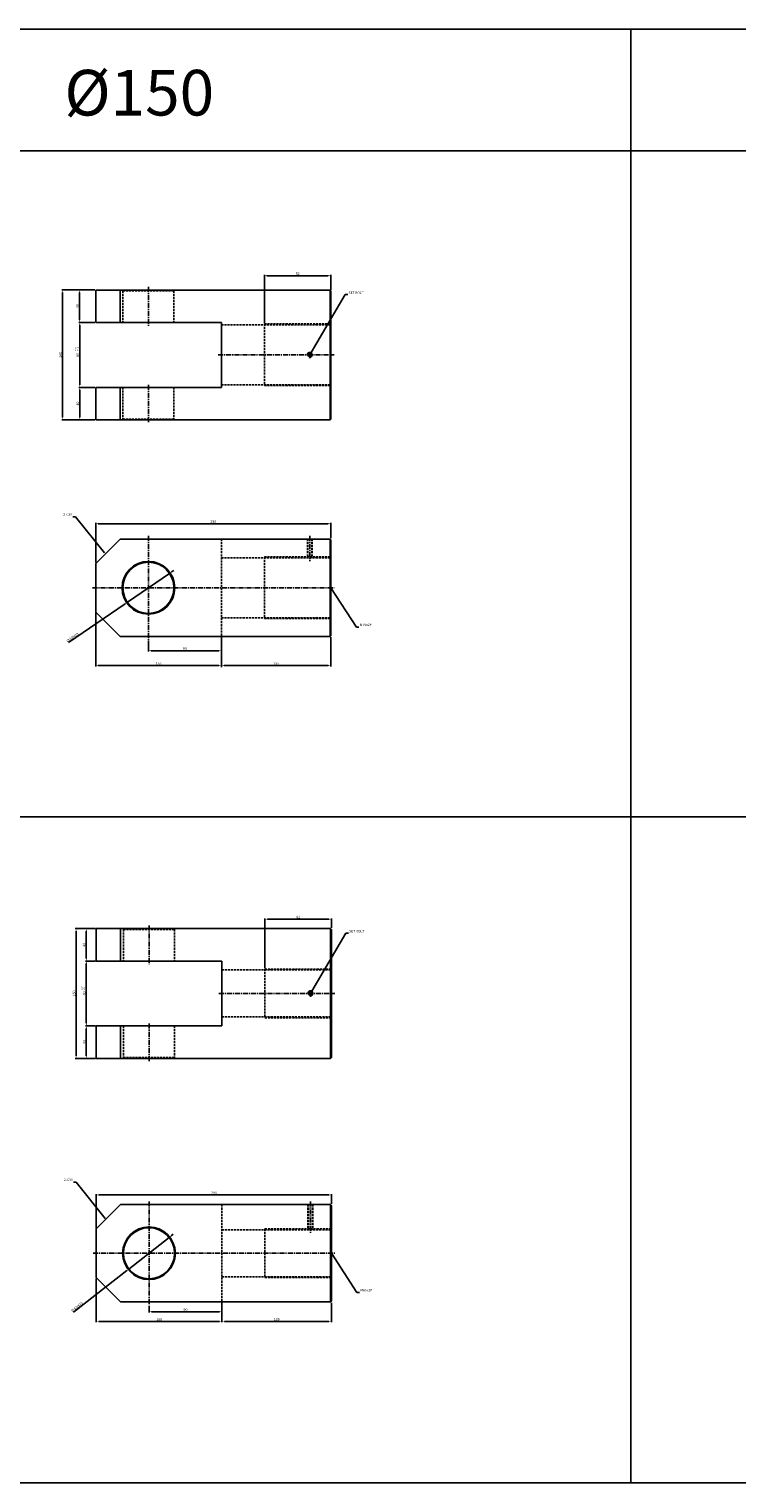
# Model space of a CAD drawing. Extents: x 3067 to 11713, y -11270 to 152.
# Drawn here: x 8407 to 9280, y -7173 to -5381 of the extents above; entities that cross this region are included whole.
import ezdxf

# ---------------------------------------------------------------- set-up
doc = ezdxf.new("R2010")
doc.units = 0
doc.header["$LTSCALE"] = 5
doc.header["$MEASUREMENT"] = 0
doc.header["$PDMODE"] = 34
doc.linetypes.add('CENTER', pattern=[2, 1.25, -0.25, 0.25, -0.25])
doc.linetypes.add('HIDDENX2', pattern=[0.75, 0.5, -0.25])
doc.layers.get('0').update_dxf_attribs({"linetype": 'CONTINUOUS'})
doc.layers.get('Defpoints').update_dxf_attribs({"linetype": 'CONTINUOUS'})
for name, color, linetype in [('HID', 2, 'HIDDENX2'), ('ML', 7, 'CONTINUOUS'), ('테두리', 7, 'CONTINUOUS')]:
    doc.layers.add(name, color=color, linetype=linetype)
doc.styles.add('GHS', font='romans', dxfattribs={"bigfont": 'ghs'})
doc.styles.add('치수', font='romans.shx', dxfattribs={"width": 0.7, "oblique": 10, "bigfont": 'fhg.shx'})
doc.dimstyles.new('NKPT', dxfattribs={"dimtxt": 3.2, "dimasz": 3.2, "dimexe": 1, "dimexo": 1, "dimgap": 1, "dimtad": 1, "dimdsep": 46, "dimtxsty": '치수', "dimcen": 0, "dimclrd": 256, "dimclre": 256, "dimclrt": 2, "dimaunit": 1, "dimazin": 2, "dimtm": 1e-09, "dimtfac": 0.7, "dimtmove": 0, "dimatfit": 3, "dimfxl": 0, "dimtolj": 1, "dimarcsym": 0})

# ---------------------------------------------------------------- blocks, each defined once
blk = doc.blocks.new('*D546')
at = {"layer": 'Defpoints', "color": 0}
for p in [(8489.1, -5702.8), (8469.3, -5742.8), (8489.1, -5742.8)]:
    blk.add_point(p, dxfattribs=at)
at = {"layer": 'ML', "lineweight": -2}
for p, q in [((8488.1, -5702.8), (8468.3, -5702.8)), ((8469.3, -5706), (8469.3, -5739.6)), ((8488.1, -5742.8), (8468.3, -5742.8))]:
    blk.add_line(p, q, dxfattribs=at)
at = {"layer": 'ML'}
for points in [[(8468.8, -5706), (8469.9, -5706), (8469.3, -5702.8)], [(8468.8, -5739.6), (8469.9, -5739.6), (8469.3, -5742.8)]]:
    blk.add_solid(points, dxfattribs=at)
at = {"layer": 'ML', "color": 2, "insert": (8466.7, -5722.8), "char_height": 3.2, "attachment_point": 5, "rotation": 90, "style": '치수'}
blk.add_mtext('\\A1;40', dxfattribs=at)
blk = doc.blocks.new('*D547')
at = {"layer": 'Defpoints', "color": 0}
for p in [(8489.1, -5742.8), (8469.4, -5822.8), (8489.1, -5822.8)]:
    blk.add_point(p, dxfattribs=at)
at = {"layer": 'ML', "lineweight": -2}
for p, q in [((8488.1, -5742.8), (8468.4, -5742.8)), ((8469.4, -5746), (8469.4, -5819.6)), ((8488.1, -5822.8), (8468.4, -5822.8))]:
    blk.add_line(p, q, dxfattribs=at)
at = {"layer": 'ML'}
for points in [[(8468.9, -5746), (8470, -5746), (8469.4, -5742.8)], [(8468.9, -5819.6), (8470, -5819.6), (8469.4, -5822.8)]]:
    blk.add_solid(points, dxfattribs=at)
at = {"layer": 'ML', "color": 2, "insert": (8466.8, -5782.8), "char_height": 3.2, "attachment_point": 5, "rotation": 90, "style": '치수'}
blk.add_mtext('\\A1;80', dxfattribs=at)
blk = doc.blocks.new('*D548')
at = {"layer": 'Defpoints', "color": 0}
for p in [(8469.4, -5822.8), (8469.4, -5862.8), (8489.1, -5862.8)]:
    blk.add_point(p, dxfattribs=at)
at = {"layer": 'ML', "lineweight": -2}
for p, q in [((8469.4, -5826), (8469.4, -5859.6)), ((8488.1, -5862.8), (8468.4, -5862.8))]:
    blk.add_line(p, q, dxfattribs=at)
at = {"layer": 'ML'}
for points in [[(8468.9, -5826), (8470, -5826), (8469.4, -5822.8)], [(8468.9, -5859.6), (8470, -5859.6), (8469.4, -5862.8)]]:
    blk.add_solid(points, dxfattribs=at)
at = {"layer": 'ML', "color": 2, "insert": (8466.8, -5842.8), "char_height": 3.2, "attachment_point": 5, "rotation": 90, "style": '치수'}
blk.add_mtext('\\A1;40', dxfattribs=at)
blk = doc.blocks.new('*D549')
at = {"layer": 'Defpoints', "color": 0}
for p in [(8469.3, -5702.8), (8448.2, -5862.8), (8469.4, -5862.8)]:
    blk.add_point(p, dxfattribs=at)
at = {"layer": 'ML', "lineweight": -2}
for p, q in [((8468.3, -5702.8), (8447.2, -5702.8)), ((8448.2, -5706), (8448.2, -5859.6)), ((8468.4, -5862.8), (8447.2, -5862.8))]:
    blk.add_line(p, q, dxfattribs=at)
at = {"layer": 'ML'}
for points in [[(8447.7, -5706), (8448.8, -5706), (8448.2, -5702.8)], [(8447.7, -5859.6), (8448.8, -5859.6), (8448.2, -5862.8)]]:
    blk.add_solid(points, dxfattribs=at)
at = {"layer": 'ML', "color": 2, "insert": (8445.6, -5782.8), "char_height": 3.2, "attachment_point": 5, "rotation": 90, "style": '치수'}
blk.add_mtext('\\A1;160', dxfattribs=at)
blk = doc.blocks.new('*D550')
at = {"layer": 'Defpoints', "color": 0}
for p in [(8554.1, -6133.9), (8644.1, -6129.9), (8644.1, -6147.5)]:
    blk.add_point(p, dxfattribs=at)
at = {"layer": 'ML', "lineweight": -2}
for p, q in [((8554.1, -6134.9), (8554.1, -6148.5)), ((8644.1, -6130.9), (8644.1, -6148.5)), ((8557.3, -6147.5), (8640.9, -6147.5))]:
    blk.add_line(p, q, dxfattribs=at)
at = {"layer": 'ML'}
for points in [[(8557.3, -6147), (8557.3, -6148.1), (8554.1, -6147.5)], [(8640.9, -6147), (8640.9, -6148.1), (8644.1, -6147.5)]]:
    blk.add_solid(points, dxfattribs=at)
at = {"layer": 'ML', "color": 2, "insert": (8599.1, -6144.9), "char_height": 3.2, "attachment_point": 5, "style": '치수'}
blk.add_mtext('\\A1;90', dxfattribs=at)
blk = doc.blocks.new('*D551')
at = {"layer": 'Defpoints', "color": 0}
for p in [(8779.1, -6129.9), (8644.1, -6165.7), (8779.1, -6165.8)]:
    blk.add_point(p, dxfattribs=at)
at = {"layer": 'ML', "lineweight": -2}
for p, q in [((8779.1, -6130.9), (8779.1, -6166.8)), ((8644.1, -6166.7), (8644.1, -6166.8)), ((8647.3, -6165.8), (8775.9, -6165.8))]:
    blk.add_line(p, q, dxfattribs=at)
at = {"layer": 'ML'}
for points in [[(8647.3, -6165.2), (8647.3, -6166.3), (8644.1, -6165.8)], [(8775.9, -6165.2), (8775.9, -6166.3), (8779.1, -6165.8)]]:
    blk.add_solid(points, dxfattribs=at)
at = {"layer": 'ML', "color": 2, "insert": (8711.6, -6163.2), "char_height": 3.2, "attachment_point": 5, "style": '치수'}
blk.add_mtext('\\A1;135', dxfattribs=at)
blk = doc.blocks.new('*D552')
at = {"layer": 'Defpoints', "color": 0}
for p in [(8779.1, -5990.9), (8779.1, -6009.9), (8489.1, -6039.9)]:
    blk.add_point(p, dxfattribs=at)
at = {"layer": 'ML', "lineweight": -2}
for p, q in [((8489.1, -6038.9), (8489.1, -5989.9)), ((8492.3, -5990.9), (8775.9, -5990.9)), ((8779.1, -6008.9), (8779.1, -5989.9))]:
    blk.add_line(p, q, dxfattribs=at)
at = {"layer": 'ML'}
for points in [[(8492.3, -5990.4), (8492.3, -5991.5), (8489.1, -5990.9)], [(8775.9, -5990.4), (8775.9, -5991.5), (8779.1, -5990.9)]]:
    blk.add_solid(points, dxfattribs=at)
at = {"layer": 'ML', "color": 2, "insert": (8634.1, -5988.3), "char_height": 3.2, "attachment_point": 5, "style": '치수'}
blk.add_mtext('\\A1;290', dxfattribs=at)
blk = doc.blocks.new('*D608')
at = {"layer": 'Defpoints', "color": 0}
for p in [(8489.8, -6489.9), (8477.4, -6529.9), (8489.8, -6529.9)]:
    blk.add_point(p, dxfattribs=at)
at = {"layer": 'ML', "lineweight": -2}
for p, q in [((8488.8, -6489.9), (8476.4, -6489.9)), ((8477.4, -6493.1), (8477.4, -6526.7)), ((8488.8, -6529.9), (8476.4, -6529.9))]:
    blk.add_line(p, q, dxfattribs=at)
at = {"layer": 'ML'}
for points in [[(8476.9, -6493.1), (8478, -6493.1), (8477.4, -6489.9)], [(8476.9, -6526.7), (8478, -6526.7), (8477.4, -6529.9)]]:
    blk.add_solid(points, dxfattribs=at)
at = {"layer": 'ML', "color": 2, "insert": (8474.8, -6509.9), "char_height": 3.2, "attachment_point": 5, "rotation": 90, "style": '치수'}
blk.add_mtext('\\A1;40', dxfattribs=at)
blk = doc.blocks.new('*D609')
at = {"layer": 'Defpoints', "color": 0}
for p in [(8489.8, -6529.9), (8477.5, -6609.9), (8489.8, -6609.9)]:
    blk.add_point(p, dxfattribs=at)
at = {"layer": 'ML', "lineweight": -2}
for p, q in [((8488.8, -6529.9), (8476.5, -6529.9)), ((8477.5, -6533.1), (8477.5, -6606.7)), ((8488.8, -6609.9), (8476.5, -6609.9))]:
    blk.add_line(p, q, dxfattribs=at)
at = {"layer": 'ML'}
for points in [[(8477, -6533.1), (8478.1, -6533.1), (8477.5, -6529.9)], [(8477, -6606.7), (8478.1, -6606.7), (8477.5, -6609.9)]]:
    blk.add_solid(points, dxfattribs=at)
at = {"layer": 'ML', "color": 2, "insert": (8474.9, -6569.9), "char_height": 3.2, "attachment_point": 5, "rotation": 90, "style": '치수'}
blk.add_mtext('\\A1;80', dxfattribs=at)
blk = doc.blocks.new('*D610')
at = {"layer": 'Defpoints', "color": 0}
for p in [(8477.5, -6609.9), (8477.5, -6649.9), (8489.8, -6649.9)]:
    blk.add_point(p, dxfattribs=at)
at = {"layer": 'ML', "lineweight": -2}
for p, q in [((8477.5, -6613.1), (8477.5, -6646.7)), ((8488.8, -6649.9), (8476.5, -6649.9))]:
    blk.add_line(p, q, dxfattribs=at)
at = {"layer": 'ML'}
for points in [[(8477, -6613.1), (8478.1, -6613.1), (8477.5, -6609.9)], [(8477, -6646.7), (8478.1, -6646.7), (8477.5, -6649.9)]]:
    blk.add_solid(points, dxfattribs=at)
at = {"layer": 'ML', "color": 2, "insert": (8474.9, -6629.9), "char_height": 3.2, "attachment_point": 5, "rotation": 90, "style": '치수'}
blk.add_mtext('\\A1;40', dxfattribs=at)
blk = doc.blocks.new('*D611')
at = {"layer": 'Defpoints', "color": 0}
for p in [(8477.4, -6489.9), (8464.9, -6649.9), (8477.5, -6649.9)]:
    blk.add_point(p, dxfattribs=at)
at = {"layer": 'ML', "lineweight": -2}
for p, q in [((8476.4, -6489.9), (8463.9, -6489.9)), ((8464.9, -6493.1), (8464.9, -6646.7)), ((8476.5, -6649.9), (8463.9, -6649.9))]:
    blk.add_line(p, q, dxfattribs=at)
at = {"layer": 'ML'}
for points in [[(8464.4, -6493.1), (8465.4, -6493.1), (8464.9, -6489.9)], [(8464.4, -6646.7), (8465.4, -6646.7), (8464.9, -6649.9)]]:
    blk.add_solid(points, dxfattribs=at)
at = {"layer": 'ML', "color": 2, "insert": (8462.3, -6569.9), "char_height": 3.2, "attachment_point": 5, "rotation": 90, "style": '치수'}
blk.add_mtext('\\A1;160', dxfattribs=at)
blk = doc.blocks.new('*D612')
at = {"layer": 'Defpoints', "color": 0}
for p in [(8644.8, -6950.2), (8554.8, -6954.2), (8644.8, -6962.3)]:
    blk.add_point(p, dxfattribs=at)
at = {"layer": 'ML', "lineweight": -2}
for p, q in [((8644.8, -6951.2), (8644.8, -6963.3)), ((8554.8, -6955.2), (8554.8, -6963.3)), ((8558, -6962.3), (8641.6, -6962.3))]:
    blk.add_line(p, q, dxfattribs=at)
at = {"layer": 'ML'}
for points in [[(8558, -6961.7), (8558, -6962.8), (8554.8, -6962.3)], [(8641.6, -6961.7), (8641.6, -6962.8), (8644.8, -6962.3)]]:
    blk.add_solid(points, dxfattribs=at)
at = {"layer": 'ML', "color": 2, "insert": (8599.8, -6959.7), "char_height": 3.2, "attachment_point": 5, "style": '치수'}
blk.add_mtext('\\A1;90', dxfattribs=at)
blk = doc.blocks.new('*D613')
at = {"layer": 'Defpoints', "color": 0}
for p in [(8779.8, -6950.2), (8644.8, -6974.1), (8779.8, -6974.2)]:
    blk.add_point(p, dxfattribs=at)
at = {"layer": 'ML', "lineweight": -2}
for p, q in [((8779.8, -6951.2), (8779.8, -6975.2)), ((8644.8, -6975.1), (8644.8, -6975.2)), ((8648, -6974.2), (8776.6, -6974.2))]:
    blk.add_line(p, q, dxfattribs=at)
at = {"layer": 'ML'}
for points in [[(8648, -6973.7), (8648, -6974.7), (8644.8, -6974.2)], [(8776.6, -6973.7), (8776.6, -6974.7), (8779.8, -6974.2)]]:
    blk.add_solid(points, dxfattribs=at)
at = {"layer": 'ML', "color": 2, "insert": (8712.3, -6971.6), "char_height": 3.2, "attachment_point": 5, "style": '치수'}
blk.add_mtext('\\A1;135', dxfattribs=at)
blk = doc.blocks.new('*D614')
at = {"layer": 'Defpoints', "color": 0}
for p in [(8779.8, -6818.3), (8779.8, -6830.2), (8489.8, -6860.2)]:
    blk.add_point(p, dxfattribs=at)
at = {"layer": 'ML', "lineweight": -2}
for p, q in [((8489.8, -6859.2), (8489.8, -6817.3)), ((8493, -6818.3), (8776.6, -6818.3)), ((8779.8, -6829.2), (8779.8, -6817.3))]:
    blk.add_line(p, q, dxfattribs=at)
at = {"layer": 'ML'}
for points in [[(8493, -6817.7), (8493, -6818.8), (8489.8, -6818.3)], [(8776.6, -6817.7), (8776.6, -6818.8), (8779.8, -6818.3)]]:
    blk.add_solid(points, dxfattribs=at)
at = {"layer": 'ML', "color": 2, "insert": (8634.8, -6815.7), "char_height": 3.2, "attachment_point": 5, "style": '치수'}
blk.add_mtext('\\A1;290', dxfattribs=at)
blk = doc.blocks.new('*D615')
at = {"layer": 'Defpoints', "color": 0}
for p in [(8779.8, -6478.4), (8779.8, -6489.9), (8697.8, -6539.8)]:
    blk.add_point(p, dxfattribs=at)
at = {"layer": 'ML', "lineweight": -2}
for p, q in [((8697.8, -6538.8), (8697.8, -6477.4)), ((8701, -6478.4), (8776.6, -6478.4)), ((8779.8, -6488.9), (8779.8, -6477.4))]:
    blk.add_line(p, q, dxfattribs=at)
at = {"layer": 'ML'}
for points in [[(8701, -6477.8), (8701, -6478.9), (8697.8, -6478.4)], [(8776.6, -6477.8), (8776.6, -6478.9), (8779.8, -6478.4)]]:
    blk.add_solid(points, dxfattribs=at)
at = {"layer": 'ML', "color": 2, "insert": (8738.8, -6475.8), "char_height": 3.2, "attachment_point": 5, "style": '치수'}
blk.add_mtext('\\A1;82', dxfattribs=at)
blk = doc.blocks.new('*D662')
at = {"layer": 'Defpoints', "color": 0}
for p in [(8489.8, -6920.2), (8644.8, -6950.2), (8489.8, -6974.2)]:
    blk.add_point(p, dxfattribs=at)
at = {"layer": '테두리', "lineweight": -2}
for p, q in [((8489.8, -6921.2), (8489.8, -6975.2)), ((8644.8, -6951.2), (8644.8, -6975.2)), ((8641.6, -6974.2), (8493, -6974.2))]:
    blk.add_line(p, q, dxfattribs=at)
at = {"layer": '테두리'}
for points in [[(8493, -6973.7), (8493, -6974.7), (8489.8, -6974.2)], [(8641.6, -6973.7), (8641.6, -6974.7), (8644.8, -6974.2)]]:
    blk.add_solid(points, dxfattribs=at)
at = {"layer": '테두리', "color": 2, "insert": (8567.3, -6971.6), "char_height": 3.2, "attachment_point": 5, "style": '치수'}
blk.add_mtext('\\A1;155', dxfattribs=at)
blk = doc.blocks.new('*D664')
at = {"layer": 'Defpoints', "color": 0}
for p in [(8579.6, -6870.7), (8530, -6909.6)]:
    blk.add_point(p, dxfattribs=at)
at = {"layer": '테두리', "lineweight": -2}
for p, q in [((8579.6, -6870.7), (8530, -6909.6)), ((8582.1, -6868.8), (8584.7, -6866.8)), ((8461.8, -6962.8), (8527.5, -6911.5))]:
    blk.add_line(p, q, dxfattribs=at)
at = {"layer": '테두리'}
for points in [[(8581.8, -6868.4), (8582.5, -6869.2), (8579.6, -6870.7)], [(8527.1, -6911.1), (8527.8, -6911.9), (8530, -6909.6)]]:
    blk.add_solid(points, dxfattribs=at)
at = {"layer": '테두리', "color": 2, "insert": (8466, -6956.3), "char_height": 3.2, "attachment_point": 5, "rotation": 38.0167, "style": '치수'}
blk.add_mtext('\\A1;∅63H10', dxfattribs=at)
blk = doc.blocks.new('*D673')
at = {"layer": 'Defpoints', "color": 0}
for p in [(8489.1, -6099.9), (8644.1, -6129.9), (8644.1, -6165.8)]:
    blk.add_point(p, dxfattribs=at)
at = {"layer": '테두리', "lineweight": -2}
for p, q in [((8489.1, -6100.9), (8489.1, -6166.8)), ((8644.1, -6130.9), (8644.1, -6166.8)), ((8492.3, -6165.8), (8640.9, -6165.8))]:
    blk.add_line(p, q, dxfattribs=at)
at = {"layer": '테두리'}
for points in [[(8492.3, -6165.2), (8492.3, -6166.3), (8489.1, -6165.8)], [(8640.9, -6165.2), (8640.9, -6166.3), (8644.1, -6165.8)]]:
    blk.add_solid(points, dxfattribs=at)
at = {"layer": '테두리', "color": 2, "insert": (8566.6, -6163.2), "char_height": 3.2, "attachment_point": 5, "style": '치수'}
blk.add_mtext('\\A1;155', dxfattribs=at)
blk = doc.blocks.new('*D674')
at = {"layer": 'Defpoints', "color": 0}
for p in [(8580, -6052.1), (8528.1, -6087.7)]:
    blk.add_point(p, dxfattribs=at)
at = {"layer": '테두리', "lineweight": -2}
for p, q in [((8580, -6052.1), (8528.1, -6087.7)), ((8582.7, -6050.3), (8585.3, -6048.4)), ((8455.7, -6137.4), (8525.4, -6089.5))]:
    blk.add_line(p, q, dxfattribs=at)
at = {"layer": '테두리'}
for points in [[(8582.4, -6049.8), (8583, -6050.7), (8580, -6052.1)], [(8525.1, -6089.1), (8525.7, -6090), (8528.1, -6087.7)]]:
    blk.add_solid(points, dxfattribs=at)
at = {"layer": '테두리', "color": 2, "insert": (8460.3, -6131.1), "char_height": 3.2, "attachment_point": 5, "rotation": 34.4754, "style": '치수'}
blk.add_mtext('\\A1;∅63H10', dxfattribs=at)
blk = doc.blocks.new('*D675')
at = {"layer": 'Defpoints', "color": 0}
for p in [(8779.1, -5685.2), (8779.1, -5703.8), (8697.1, -5744.7)]:
    blk.add_point(p, dxfattribs=at)
at = {"layer": '테두리', "lineweight": -2}
for p, q in [((8697.1, -5743.7), (8697.1, -5684.2)), ((8700.3, -5685.2), (8775.9, -5685.2)), ((8779.1, -5702.8), (8779.1, -5684.2))]:
    blk.add_line(p, q, dxfattribs=at)
at = {"layer": '테두리'}
for points in [[(8700.3, -5684.7), (8700.3, -5685.7), (8697.1, -5685.2)], [(8775.9, -5684.7), (8775.9, -5685.7), (8779.1, -5685.2)]]:
    blk.add_solid(points, dxfattribs=at)
at = {"layer": '테두리', "color": 2, "insert": (8738.1, -5682.6), "char_height": 3.2, "attachment_point": 5, "style": '치수'}
blk.add_mtext('\\A1;82', dxfattribs=at)

msp = doc.modelspace()

# ---------------------------------------------------------------- linework, layer by layer
for p, q in [((10317.78, -5381.212), (6660.78, -5381.212)), ((9148.78, -7173.212), (9148.78, -5381.212)), ((10317.78, -5531.212), (6660.78, -5531.212)), ((10317.78, -6352.212), (6660.78, -6352.212)), ((10317.78, -7173.212), (6660.78, -7173.212))]:
    msp.add_line(p, q)
at = {"color": 2, "linetype": 'ByBlock'}
msp.add_line((8644.051, -6149.536), (8644.051, -6167.731), dxfattribs=at)
at = {"layer": 'Defpoints', "color": 0, "linetype": 'ByBlock'}
for p in [(8489.051, -6063.547), (8489.051, -6099.9), (8644.051, -6147.536), (8644.051, -6165.731), (8489.801, -6883.797), (8489.801, -6920.15)]:
    msp.add_point(p, dxfattribs=at)
at = {"layer": 'HID'}
for p, q in [((8522.551, -5703.832), (8521.551, -5702.832)), ((8522.551, -5703.832), (8522.551, -5742.832)), ((8522.551, -5703.832), (8585.551, -5703.832)), ((8585.551, -5703.832), (8586.551, -5702.832)), ((8585.551, -5703.832), (8585.551, -5742.832)), ((8644.051, -5745.671), (8779.051, -5745.671)), ((8697.051, -5744.671), (8697.051, -5820.671)), ((8697.051, -5744.671), (8779.051, -5744.671)), ((8522.551, -5822.832), (8522.551, -5861.832)), ((8585.551, -5822.832), (8585.551, -5861.832)), ((8644.051, -5819.671), (8779.051, -5819.671)), ((8697.051, -5820.671), (8779.051, -5820.671)), ((8522.551, -5861.832), (8521.551, -5862.832)), ((8522.551, -5861.832), (8585.551, -5861.832)), ((8585.551, -5861.832), (8586.551, -5862.832)), ((8644.051, -6009.9), (8644.051, -6129.9)), ((8750.101, -6009.9), (8750.101, -6032.9)), ((8750.726, -6009.9), (8750.726, -6032.9)), ((8755.476, -6009.9), (8755.476, -6032.9)), ((8756.101, -6009.9), (8756.101, -6032.9)), ((8644.051, -6032.9), (8779.051, -6032.9)), ((8697.051, -6031.9), (8697.051, -6107.9)), ((8697.051, -6031.9), (8779.051, -6031.9)), ((8644.051, -6106.9), (8779.051, -6106.9)), ((8697.051, -6107.9), (8779.051, -6107.9)), ((8523.301, -6490.945), (8522.301, -6489.945)), ((8523.301, -6490.945), (8523.301, -6529.945)), ((8523.301, -6490.945), (8586.301, -6490.945)), ((8586.301, -6490.945), (8587.301, -6489.945)), ((8586.301, -6490.945), (8586.301, -6529.945)), ((8644.801, -6540.784), (8779.801, -6540.784)), ((8697.801, -6539.784), (8697.801, -6599.784)), ((8697.801, -6539.784), (8779.801, -6539.784)), ((8523.301, -6609.945), (8523.301, -6648.945)), ((8586.301, -6609.945), (8586.301, -6648.945)), ((8644.801, -6598.784), (8779.801, -6598.784)), ((8697.801, -6599.784), (8779.801, -6599.784)), ((8523.301, -6648.945), (8522.301, -6649.945)), ((8523.301, -6648.945), (8586.301, -6648.945)), ((8586.301, -6648.945), (8587.301, -6649.945)), ((8644.801, -6830.15), (8644.801, -6950.15)), ((8750.851, -6830.15), (8750.851, -6861.15)), ((8751.476, -6830.15), (8751.476, -6861.15)), ((8756.226, -6830.15), (8756.226, -6861.15)), ((8756.851, -6830.15), (8756.851, -6861.15)), ((8644.801, -6861.15), (8779.801, -6861.15)), ((8697.801, -6860.15), (8697.801, -6920.15)), ((8697.801, -6860.15), (8779.801, -6860.15)), ((8644.801, -6919.15), (8779.801, -6919.15)), ((8697.801, -6920.15), (8779.801, -6920.15))]:
    msp.add_line(p, q, dxfattribs=at)
at = {"layer": 'ML'}
for p, q in [((8489.051, -5702.832), (8489.051, -5742.832)), ((8489.051, -5702.832), (8778.051, -5702.832)), ((8519.051, -5702.832), (8519.051, -5742.832)), ((8778.051, -5702.832), (8779.051, -5703.832)), ((8778.051, -5702.832), (8778.051, -5862.832)), ((8779.051, -5703.832), (8779.051, -5861.832)), ((8489.051, -5742.832), (8644.051, -5742.832)), ((8644.051, -5742.832), (8644.051, -5822.832)), ((8489.051, -5822.832), (8489.051, -5862.832)), ((8489.051, -5822.832), (8644.051, -5822.832)), ((8519.051, -5822.832), (8519.051, -5862.832)), ((8489.051, -5862.832), (8778.051, -5862.832)), ((8778.051, -5862.832), (8779.051, -5861.832)), ((8489.051, -6039.9), (8519.051, -6009.9)), ((8519.051, -6009.9), (8778.051, -6009.9)), ((8778.051, -6009.9), (8779.051, -6010.9)), ((8778.051, -6009.9), (8778.051, -6129.9)), ((8779.051, -6010.9), (8779.051, -6128.9)), ((8489.051, -6039.9), (8489.051, -6099.9)), ((8489.051, -6049.9), (8489.051, -6089.9)), ((8489.051, -6059.9), (8489.051, -6054.9)), ((8489.051, -6099.9), (8519.051, -6129.9)), ((8519.051, -6129.9), (8778.051, -6129.9)), ((8778.051, -6129.9), (8779.051, -6128.9)), ((8489.801, -6489.945), (8489.801, -6529.945)), ((8489.801, -6489.945), (8778.801, -6489.945)), ((8519.801, -6489.945), (8519.801, -6529.945)), ((8778.801, -6489.945), (8779.801, -6490.945)), ((8778.801, -6489.945), (8778.801, -6649.945)), ((8779.801, -6490.945), (8779.801, -6648.945)), ((8489.801, -6529.945), (8644.801, -6529.945)), ((8644.801, -6529.945), (8644.801, -6609.945)), ((8489.801, -6609.945), (8489.801, -6649.945)), ((8489.801, -6609.945), (8644.801, -6609.945)), ((8519.801, -6609.945), (8519.801, -6649.945)), ((8489.801, -6649.945), (8778.801, -6649.945)), ((8778.801, -6649.945), (8779.801, -6648.945)), ((8489.801, -6860.15), (8519.801, -6830.15)), ((8519.801, -6830.15), (8778.801, -6830.15)), ((8778.801, -6830.15), (8779.801, -6831.15)), ((8778.801, -6830.15), (8778.801, -6950.15)), ((8779.801, -6831.15), (8779.801, -6949.15)), ((8489.801, -6860.15), (8489.801, -6920.15)), ((8489.801, -6870.15), (8489.801, -6910.15)), ((8489.801, -6880.15), (8489.801, -6875.15)), ((8489.801, -6920.15), (8519.801, -6950.15)), ((8519.801, -6950.15), (8778.801, -6950.15)), ((8778.801, -6950.15), (8779.801, -6949.15))]:
    msp.add_line(p, q, dxfattribs=at)
at = {"layer": 'ML', "color": 1, "linetype": 'CENTER'}
for p, q in [((8554.051, -5698.832), (8554.051, -5747.082)), ((8640.051, -5782.671), (8783.051, -5782.671)), ((8753.101, -5778.976), (8753.101, -5786.803)), ((8554.051, -5819.66), (8554.051, -5866.832)), ((8554.051, -6005.9), (8554.051, -6133.9)), ((8753.101, -6005.9), (8753.101, -6036.9)), ((8485.051, -6069.9), (8783.051, -6069.9)), ((8554.801, -6485.945), (8554.801, -6533.945)), ((8640.801, -6569.784), (8783.801, -6569.784)), ((8753.851, -6566.089), (8753.851, -6573.916)), ((8554.801, -6607.023), (8554.801, -6653.945)), ((8554.801, -6826.15), (8554.801, -6954.15)), ((8753.851, -6826.15), (8753.851, -6865.15)), ((8485.801, -6890.15), (8783.801, -6890.15))]:
    msp.add_line(p, q, dxfattribs=at)
at = {"layer": 'ML'}
for centre, radius in [((8753.101, -5782.671), 2.375), ((8554.051, -6069.9), 32.5), ((8554.051, -6069.9), 31.5), ((8753.851, -6569.784), 2.375), ((8554.801, -6890.15), 32.5), ((8554.801, -6890.15), 31.5)]:
    msp.add_circle(centre, radius, dxfattribs=at)
at = {"layer": 'ML', "color": 2}
for centre in [(8753.101, -5782.671), (8753.851, -6569.784)]:
    msp.add_arc(centre, 3, 254.286461, 197.928804, dxfattribs=at)

# ---------------------------------------------------------------- texts
at = {"layer": 'ML', "color": 7, "style": 'GHS'}
msp.add_text('%%C150', height=56.25, dxfattribs=at).set_placement((8450.443, -5487.763))
at = {"layer": 'ML', "color": 2, "style": 'GHS'}
for s, p in [('+0.6', (8465.043, -5778.607)), ('+0.1', (8467.895, -5778.607)), ('+0.6', (8473.149, -6565.72)), ('+0.1', (8476.001, -6565.72))]:
    msp.add_text(s, height=2, rotation=90, dxfattribs=at).set_placement(p)
at = {"layer": 'ML', "color": 2, "char_height": 3, "style": 'GHS'}
for s, insert, attachment_point in [('\\A1;SET BOLT', (8800.898, -5706.053), 4), ('2-C30', (8460.027, -5979.8), 6), ('M76x2P', (8814.682, -6115.785), 4), ('\\A1;SET BOLT', (8801.648, -6493.166), 4), ('2-C30', (8460.777, -6800.05), 6), ('M60x2P', (8815.432, -6936.035), 4)]:
    msp.add_mtext(s, dxfattribs=dict(at, insert=insert, attachment_point=attachment_point))

# ---------------------------------------------------------------- dimensions: what is measured, and where the dimension line sits
at = {"layer": 'ML'}
for base, p1, p2, picture, middle in [((8448.227, -5862.832), (8469.324, -5702.832), (8469.419, -5862.832), '*D549', (8445.627, -5782.832)), ((8469.324, -5742.832), (8489.051, -5702.832), (8489.051, -5742.832), '*D546', (8466.724, -5722.832)), ((8469.419, -5822.832), (8489.051, -5742.832), (8489.051, -5822.832), '*D547', (8466.819, -5782.832)), ((8469.419, -5862.832), (8469.419, -5822.832), (8489.051, -5862.832), '*D548', (8466.819, -5842.832)), ((8464.911, -6649.945), (8477.43, -6489.945), (8477.525, -6649.945), '*D611', (8462.311, -6569.945)), ((8477.43, -6529.945), (8489.801, -6489.945), (8489.801, -6529.945), '*D608', (8474.83, -6509.945)), ((8477.525, -6609.945), (8489.801, -6529.945), (8489.801, -6609.945), '*D609', (8474.925, -6569.945)), ((8477.525, -6649.945), (8477.525, -6609.945), (8489.801, -6649.945), '*D610', (8474.925, -6629.945))]:
    dim = msp.add_linear_dim(base=base, p1=p1, p2=p2, angle=90, dimstyle='NKPT', dxfattribs=at)
    dim.commit()
    dim.dimension.update_dxf_attribs({"geometry": picture, "text_midpoint": middle})
for base, p1, p2, picture, middle in [((8779.051, -5990.918), (8489.051, -6039.9), (8779.051, -6009.9), '*D552', (8634.051, -5988.318)), ((8644.051, -6147.536), (8554.051, -6133.9), (8644.051, -6129.9), '*D550', (8599.051, -6144.936)), ((8779.051, -6165.779), (8644.051, -6165.731), (8779.051, -6129.9), '*D551', (8711.551, -6163.179)), ((8779.801, -6478.371), (8697.801, -6539.784), (8779.801, -6489.945), '*D615', (8738.801, -6475.771)), ((8779.801, -6818.271), (8489.801, -6860.15), (8779.801, -6830.15), '*D614', (8634.801, -6815.671)), ((8644.801, -6962.261), (8554.801, -6954.15), (8644.801, -6950.15), '*D612', (8599.801, -6959.661)), ((8779.801, -6974.19), (8644.801, -6974.142), (8779.801, -6950.15), '*D613', (8712.301, -6971.59))]:
    dim = msp.add_linear_dim(base=base, p1=p1, p2=p2, dimstyle='NKPT', dxfattribs=at)
    dim.commit()
    dim.dimension.update_dxf_attribs({"geometry": picture, "text_midpoint": middle})
at = {"layer": '테두리'}
for base, p1, p2, picture, middle in [((8779.051, -5685.213), (8697.051, -5744.671), (8779.051, -5703.832), '*D675', (8738.051, -5682.613)), ((8644.051, -6165.779), (8489.051, -6099.9), (8644.051, -6129.9), '*D673', (8566.551, -6163.179)), ((8489.801, -6974.19), (8644.801, -6950.15), (8489.801, -6920.15), '*D662', (8567.301, -6971.59))]:
    dim = msp.add_linear_dim(base=base, p1=p1, p2=p2, dimstyle='NKPT', dxfattribs=at)
    dim.commit()
    dim.dimension.update_dxf_attribs({"geometry": picture, "text_midpoint": middle})
for p1, p2, picture, middle in [((8580.019, -6052.07), (8528.083, -6087.731), '*D674', (8461.802, -6133.243)), ((8579.618, -6870.75), (8529.984, -6909.551), '*D664', (8467.625, -6958.301))]:
    dim = msp.add_diameter_dim_2p(p1=p1, p2=p2, text='<>H10', dimstyle='NKPT', dxfattribs=at)
    dim.commit()
    dim.dimension.update_dxf_attribs({"geometry": picture, "text_midpoint": middle, "dimtype": 163})

# ---------------------------------------------------------------- leaders
at = {"layer": 'ML', "color": 2}
for points in [[(8754.89, -5779.937), (8796.698, -5708.553), (8799.898, -5708.553)], [(8500.072, -6026.927), (8464.227, -5982.3), (8461.027, -5982.3)], [(8779.051, -6069.9), (8810.482, -6118.285), (8813.682, -6118.285)], [(8755.64, -6567.05), (8797.448, -6495.666), (8800.648, -6495.666)], [(8500.822, -6847.177), (8464.977, -6802.55), (8461.777, -6802.55)], [(8779.801, -6890.15), (8811.232, -6938.535), (8814.432, -6938.535)]]:
    msp.add_leader(points, dimstyle='NKPT', dxfattribs=at)

doc.saveas('drawing.dxf')
